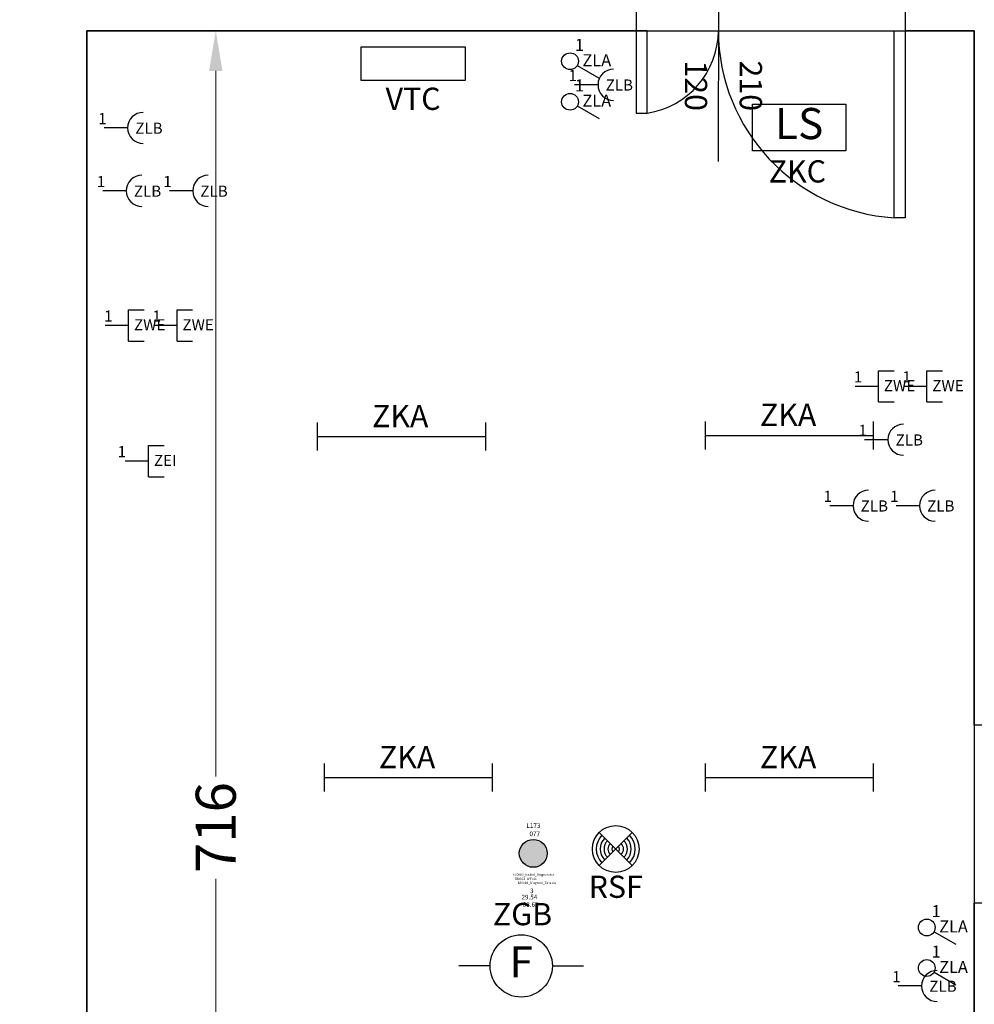
# Model space of a CAD drawing. Units: metres. Extents: x 0 to 122, y 0 to 76.
# Drawn here: x 62 to 66, y 6 to 10 of the extents above; entities that cross this region are included whole.
import ezdxf
from ezdxf.enums import TextEntityAlignment as Align

# ---------------------------------------------------------------- set-up
doc = ezdxf.new("R2010")
doc.units = ezdxf.units.M
doc.header["$LTSCALE"] = 0.5
for name, color, linetype in [('0.1.5.1_RMTXT', 1, 'Continuous'), ('0.1.5_RM', 1, 'Continuous'), ('A-Muri', 1, 'Continuous'), ('A-Porte', 4, 'Continuous'), ('A-Quote', 5, 'Continuous'), ('AA-Altezza', 6, 'Continuous'), ('AA-Caratteristiche', 135, 'Continuous'), ('AA-Destinazione', 53, 'Continuous'), ('AA-Porte', 4, 'Continuous'), ('AA-Superficie', 135, 'Continuous'), ('E-Ausiliari', 6, 'Continuous'), ('E-CablaggioStrutturato', 111, 'Continuous'), ('E-F.M.', 2, 'Continuous'), ('E-LuceServizio', 3, 'Continuous'), ('EA-Elettrico_antincendio', 3, 'Continuous'), ('M-Terminali', 6, 'Continuous'), ('S-Antincendio', 1, 'Continuous')]:
    doc.layers.add(name, color=color, linetype=linetype)
doc.layers.add('AA-ClasseREI', color=230, linetype='Continuous', plot=False)
doc.layers.add('C-Classificazione medica', color=20, linetype='Continuous', plot=False)
doc.styles.add('ARIAL', font='arial.ttf')
doc.styles.add('ROMANS', font='romans')
doc.styles.add('SIMPLEX', font='SIMPLEX', dxfattribs={"width": 0.75})
doc.dimstyles.new('2457423.4832580562457421.6642694682457421.501062720Standard', dxfattribs={"dimtxt": 0.18, "dimasz": 0.18, "dimexe": 0.18, "dimexo": 0.0625, "dimgap": 0.09, "dimtad": 0, "dimtih": 1, "dimtoh": 1, "dimdec": 0, "dimlfac": 100, "dimzin": 0, "dimdsep": 46, "dimtxsty": 'Standard', "dimcen": 0.09, "dimadec": 0, "dimazin": 0, "dimtfac": 1, "dimtdec": 0, "dimtofl": 0, "dimtmove": 0, "dimatfit": 3, "dimfxl": 1, "dimtolj": 1, "dimtzin": 0, "dimarcsym": 0})

# ---------------------------------------------------------------- blocks, each defined once
blk = doc.blocks.new('*D591')
at = {"layer": 'A-Quote', "color": 0, "lineweight": 5, "transparency": 16777216}
for p, q in [((62.3822, 10.0267), (62.3822, 6.8556)), ((62.3822, 3.2245), (62.3822, 6.3956))]:
    blk.add_line(p, q, dxfattribs=at)
at = {"layer": 'A-Quote', "color": 0, "transparency": 16777216}
for points in [[(62.3522, 10.0267), (62.4122, 10.0267), (62.3822, 10.2067)], [(62.3522, 3.2245), (62.4122, 3.2245), (62.3822, 3.0445)]]:
    blk.add_solid(points, dxfattribs=at)
at = {"layer": 'Defpoints', "color": 0, "transparency": 16777216}
for p in [(62.141, 10.2067), (62.3822, 10.2067), (62.141, 3.0445)]:
    blk.add_point(p, dxfattribs=at)
at = {"layer": 'A-Quote', "color": 0, "transparency": 16777216, "insert": (62.3822, 6.6256), "char_height": 0.18, "attachment_point": 5, "rotation": 90}
blk.add_mtext('\\A1;716', dxfattribs=at)
blk = doc.blocks.new('LOCALE')
h = blk.add_hatch(color=1)
h.dxf.hatch_style = 1
h.paths.add_polyline_path([(-0.0651, 0.0205, 1), (0.0604, 0.0205, 1)])
blk.add_circle((-0.0024, 0.0205), 0.0627)
for tag, p in [('NOME', (-0.0015, 0.1346)), ('NUMERO_STANZA', (0.0041, 0.0977)), ('VOLUME', (-0.0144, -0.2199))]:
    blk.add_attdef(tag, text='', height=0.0208).set_placement(p, align=Align.CENTER)
at = {"flags": 1}
for tag, height, p in [('CODICE_LOCALE', 0.0208, (0.0032, 0.0656)), ('CENTRODICOSTO', 0.0104, (-0.0001, -0.047)), ('AREADIRISCHIO', 0.0104, (-0.0001, -0.0314)), ('AREAOMOGENEA', 0.0104, (-0.0001, -0.0643)), ('LOCRISCALDABILE', 0.0104, (-0.0125, -0.3057)), ('STATO', 0.0104, (-0.0125, -0.2889))]:
    blk.add_attdef(tag, text='', height=height, dxfattribs=at).set_placement(p, align=Align.CENTER)
for tag, p in [('TIPOLOGIA_SOFFITTO', (-0.0813, -0.3509)), ('TIPOLOGIA_PAVIMENTO', (-0.0807, -0.321)), ('MATERIALE_PAVIMENTO', (-0.0807, -0.3371)), ('MATERIALE_CONTROSOFFITTO', (-0.0813, -0.3957)), ('TIPOLOGIA_CONTROSOFFITTO', (-0.0801, -0.3813)), ('MATERIALE_SOFFITTO', (-0.0807, -0.3664)), ('FINITURA_INTERNA', (-0.0781, -0.4241))]:
    blk.add_attdef(tag, p, '', height=0.01, dxfattribs=at)
at = {"style": 'ARIAL', "flags": 1}
blk.add_attdef('TARI', (-0.0798, -0.4398), '', height=0.01, dxfattribs=at)
at = {"layer": 'AA-Altezza'}
blk.add_attdef('ALTEZZA', text='', height=0.0208, dxfattribs=at).set_placement((-0.0088, -0.1584), align=Align.CENTER)
at = {"layer": 'AA-Caratteristiche'}
blk.add_attdef('TIPOLOGIALOCALE', text='', height=0.0104, dxfattribs=at).set_placement((-0.0014, -0.0805), align=Align.CENTER)
blk.add_attdef('AREAFUNZIONALE', (-0.0726, -0.1176), '', height=0.0104, dxfattribs=at)
at = {"layer": 'AA-ClasseREI'}
blk.add_attdef('CLASSE_COMPARTIMENTAZIONE_REI', (-0.0718, -0.2923), '', height=0.02, dxfattribs=at)
at = {"layer": 'AA-Destinazione'}
blk.add_attdef('DESTUSO', text='', height=0.0104, dxfattribs=at).set_placement((-0.0373, -0.0993), align=Align.CENTER)
at = {"layer": 'AA-Superficie'}
blk.add_attdef('AREAMQ', text='', height=0.0208, dxfattribs=at).set_placement((-0.0199, -0.1866), align=Align.CENTER)
at = {"layer": 'C-Classificazione medica'}
blk.add_attdef('TIPO_LOCALE_MEDICO', (-0.0772, -0.2544), '', height=0.02, dxfattribs=at)
blk = doc.blocks.new('POR')
at = {"layer": 'AA-Porte'}
for p, q in [((0, -0.1692), (0, 0.1689)), ((-0.1392, -0.0002), (0.5869, -0.0002))]:
    blk.add_line(p, q, dxfattribs=at)
at = {"style": 'ARIAL', "flags": 1}
for tag, p in [('CODICE_ASSET', (0.8861, 0.2788)), ('ETICHETTA', (0.8893, 0.1315)), ('NOME', (0.8893, -0.0126)), ('DESCRIZIONE', (0.8925, -0.1598)), ('STATO', (0.8765, -0.2847)), ('QUANTITA', (0.8829, -0.4064)), ('CONDITION', (0.9053, -0.5473)), ('FOTO1', (0.9245, -0.6785)), ('FOTO2', (0.9245, -0.8066)), ('MARCA', (0.9245, -0.9219)), ('MODELLO', (0.9181, -1.0467)), ('MATERIALE', (0.9277, -1.178))]:
    blk.add_attdef(tag, p, '', height=0.1, dxfattribs=at)
at = {"style": 'ARIAL'}
for tag, p in [('ALTEZZA_CM', (0.1331, 0.0963)), ('LARGHEZZA_CM', (0.1331, -0.1502)), ('MANUTENZIONE_A_CARICO', (0.9405, -1.3125)), ('NOTE', (0.9325, -1.4617)), ('HANDLE', (0.9479, -1.5898))]:
    blk.add_attdef(tag, p, '', height=0.1, dxfattribs=at)
blk = doc.blocks.new('RSF')
at = {"layer": 'S-Antincendio'}
for p, q in [((0.0742, 0.0742), (-0.0742, -0.0742)), ((-0.0742, 0.0742), (0.0742, -0.0742))]:
    blk.add_line(p, q, dxfattribs=at)
blk.add_circle((0, 0), 0.105, dxfattribs=at)
for radius, start, end in [(0.0875, 135, 225), (0.07, 135, 225), (0.07, 315, 45), (0.0875, 315, 45), (0.0525, 135, 225), (0.035, 135, 225), (0.0175, 135, 225), (0.0175, 315, 45), (0.035, 315, 45), (0.0525, 315, 45)]:
    blk.add_arc((0, 0), radius, start, end, dxfattribs=at)
at = {"color": 2, "style": 'ARIAL', "flags": 1}
for tag, p in [('ETICHETTA', (3.6608, 2.8275)), ('CODICE_ASSET', (3.6778, 2.5804)), ('NOME', (3.695, 2.4084)), ('DESCRIZIONE', (3.6864, 2.202)), ('STATO', (3.6864, 2.0042)), ('CONDITION', (3.6778, 1.7892)), ('FOTO1', (3.695, 1.6172)), ('FOTO2', (3.7209, 1.4194)), ('MARCA', (3.7295, 1.2388)), ('MODELLO', (3.7467, 1.041)), ('NOTE', (3.7209, 0.869)), ('MANUTENZIONE_A_CARICO', (3.7295, 0.7056)), ('HANDLE', (3.7381, 0.5078)), ('QUANTITA', (3.7133, 0.3139)), ('LOOP_SENSORE', (3.7699, 0.1249)), ('N_SENSORE', (3.7699, -0.0777))]:
    blk.add_attdef(tag, p, '', height=0.1, dxfattribs=at)
at = {"layer": 'S-Antincendio', "style": 'ROMANS'}
blk.add_text('RSF', height=0.1, dxfattribs=at).set_placement((0, -0.2196), align=Align.CENTER)
blk = doc.blocks.new('VTC')
at = {"layer": 'M-Terminali'}
for p, q in [((-0.2095, -0.052), (-0.2095, 0.0987)), ((-0.2095, 0.0987), (0.2586, 0.0987)), ((0.2586, 0.0987), (0.2586, -0.052)), ((0.2586, -0.052), (-0.2095, -0.052))]:
    blk.add_line(p, q, dxfattribs=at)
at = {"color": 2, "style": 'ARIAL', "flags": 1}
for tag, p in [('ETICHETTA', (2.6322, 3.6966)), ('CODICE_ASSET', (2.6493, 3.4495)), ('NOME', (2.6665, 3.2775)), ('DESCRIZIONE', (2.6579, 3.0711)), ('STATO', (2.6579, 2.8733)), ('CONDITION', (2.6493, 2.6583)), ('FOTO1', (2.6665, 2.4863)), ('FOTO2', (2.6923, 2.2885)), ('MARCA', (2.7009, 2.1079)), ('MODELLO', (2.7181, 1.9101)), ('NOTE', (2.6923, 1.7381)), ('MANUTENZIONE_A_CARICO', (2.7009, 1.5747)), ('HANDLE', (2.7095, 1.3769)), ('QUANTITA', (2.7507, 1.185)), ('DIMENSIONE_FILTRO', (2.6686, 0.9616))]:
    blk.add_attdef(tag, p, '', height=0.1, dxfattribs=at)
at = {"layer": 'M-Terminali', "style": 'ROMANS'}
blk.add_text('VTC', height=0.1, dxfattribs=at).set_placement((0.0245, -0.1846), align=Align.CENTER)
blk = doc.blocks.new('ZEI')
at = {"layer": 'E-Ausiliari'}
for p, q in [((0.0009, 0.0702), (0.0709, 0.0702)), ((0.0009, -0.0698), (0.0009, 0.0702)), ((0.0009, 0.0002), (-0.1041, 0.0002)), ((0.0009, -0.0698), (0.0709, -0.0698))]:
    blk.add_line(p, q, dxfattribs=at)
at = {"color": 2, "style": 'ARIAL', "flags": 1}
for tag, p in [('ETICHETTA', (3.5612, 0.9597)), ('CODICE_ASSET', (3.5782, 0.7126)), ('NOME', (3.5954, 0.5406)), ('DESCRIZIONE', (3.5868, 0.3342)), ('STATO', (3.5868, 0.1364)), ('CONDITION', (3.5782, -0.0786)), ('FOTO1', (3.5954, -0.2506)), ('FOTO2', (3.6213, -0.4484)), ('MARCA', (3.6299, -0.629)), ('MODELLO', (3.6471, -0.8268)), ('NOTE', (3.6213, -0.9989)), ('MANUTENZIONE_A_CARICO', (3.6299, -1.1623)), ('HANDLE', (3.6385, -1.3601))]:
    blk.add_attdef(tag, p, '', height=0.1, dxfattribs=at)
at = {"layer": 'E-Ausiliari', "style": 'ROMANS'}
blk.add_text('ZEI', height=0.05, dxfattribs=at).set_placement((0.0249, -0.0215))
blk.add_attdef('QUANTITA', (-0.1381, 0.0183), '', height=0.05, dxfattribs=at)
blk = doc.blocks.new('ZGB')
at = {"layer": 'S-Antincendio'}
for p, q in [((-0.1843, -0.065), (-0.3243, -0.065)), ((0.0957, -0.065), (0.2357, -0.065))]:
    blk.add_line(p, q, dxfattribs=at)
blk.add_circle((-0.0443, -0.065), 0.14, dxfattribs=at)
at = {"color": 2, "style": 'ARIAL', "flags": 1}
for tag, p in [('ETICHETTA', (4.1397, 4.9346)), ('CODICE_ASSET', (4.1568, 4.6875)), ('NOME', (4.174, 4.5155)), ('DESCRIZIONE', (4.1654, 4.3091)), ('STATO', (4.1654, 4.1113)), ('CONDITION', (4.1568, 3.8963)), ('FOTO1', (4.174, 3.7243)), ('FOTO2', (4.1998, 3.5265)), ('MARCA', (4.2084, 3.3459)), ('MODELLO', (4.2256, 3.1481)), ('NOTE', (4.1998, 2.9761)), ('MANUTENZIONE_A_CARICO', (4.2084, 2.8127)), ('HANDLE', (4.217, 2.6149)), ('QUANTITA', (4.1922, 2.4209)), ('LOOP_SENSORE', (4.2489, 2.2319)), ('N_SENSORE', (4.2489, 2.0293))]:
    blk.add_attdef(tag, p, '', height=0.1, dxfattribs=at)
at = {"layer": 'S-Antincendio', "style": 'ROMANS'}
blk.add_text('ZGB', height=0.1, dxfattribs=at).set_placement((-0.0385, 0.1179), align=Align.CENTER)
at = {"layer": 'S-Antincendio', "style": 'SIMPLEX'}
blk.add_text('F', height=0.14, dxfattribs=at).set_placement((-0.0443, -0.065), align=Align.MIDDLE)
blk = doc.blocks.new('ZKA5')
at = {"layer": 'E-LuceServizio'}
for p, q in [((-0.3542, -0.007), (-0.3542, -0.133)), ((0.4018, -0.007), (0.4018, -0.133)), ((-0.3542, -0.07), (0.4018, -0.07))]:
    blk.add_line(p, q, dxfattribs=at)
at = {"color": 2, "style": 'ARIAL', "flags": 1}
for tag, p in [('ETICHETTA', (4.8924, 3.0074)), ('CODICE_ASSET', (4.9095, 2.7604)), ('NOME', (4.9267, 2.5884)), ('DESCRIZIONE', (4.9181, 2.3819)), ('STATO', (4.9181, 2.1841)), ('CONDITION', (4.9095, 1.9691)), ('FOTO1', (4.9267, 1.7971)), ('FOTO2', (4.9525, 1.5993)), ('MARCA', (4.9611, 1.4187)), ('MODELLO', (4.9783, 1.2209)), ('NOTE', (4.9525, 1.0489)), ('MANUTENZIONE_A_CARICO', (4.9611, 0.8855)), ('HANDLE', (4.9697, 0.6877)), ('QUANTITA', (4.9449, 0.4938)), ('TIPOLOGIA', (4.9631, 0.3171))]:
    blk.add_attdef(tag, p, '', height=0.1, dxfattribs=at)
at = {"layer": 'E-LuceServizio', "style": 'ROMANS'}
blk.add_text('ZKA', height=0.1, dxfattribs=at).set_placement((0.0187, -0.0277), align=Align.CENTER)
blk = doc.blocks.new('ZKC')
at = {"layer": 'EA-Elettrico_antincendio'}
for p, q in [((-0.1064, 0.145), (0.3136, 0.145)), ((-0.1064, -0.065), (-0.1064, 0.145)), ((0.3136, 0.145), (0.3136, -0.065)), ((0.3136, -0.065), (-0.1064, -0.065))]:
    blk.add_line(p, q, dxfattribs=at)
at = {"color": 2, "style": 'ARIAL', "flags": 1}
for tag, p in [('ETICHETTA', (3.8881, 0.7037)), ('CODICE_ASSET', (3.8871, 0.4808)), ('NOME', (3.9224, 0.2847)), ('DESCRIZIONE', (3.9138, 0.0783)), ('STATO', (3.9138, -0.1195)), ('CONDITION', (3.9052, -0.3346)), ('FOTO1', (3.9224, -0.5066)), ('FOTO2', (3.9482, -0.7044)), ('MARCA', (3.9568, -0.885)), ('MODELLO', (3.974, -1.0828)), ('NOTE', (3.9482, -1.2548)), ('MANUTENZIONE_A_CARICO', (3.9568, -1.4182)), ('HANDLE', (3.9654, -1.616)), ('QUANTITA', (3.9406, -1.8099)), ('N_LAMPADA_PRODUTTORE', (3.9428, -2.005)), ('POTENZA_W', (3.9632, -2.2338))]:
    blk.add_attdef(tag, p, '', height=0.1, dxfattribs=at)
at = {"layer": 'EA-Elettrico_antincendio', "style": 'SIMPLEX'}
blk.add_text('LS', height=0.14, dxfattribs=at).set_placement((0.1036, 0.04), align=Align.MIDDLE)
at = {"layer": 'EA-Elettrico_antincendio', "style": 'ROMANS'}
blk.add_text('ZKC', height=0.1, dxfattribs=at).set_placement((0.0957, -0.2069), align=Align.CENTER)
blk = doc.blocks.new('ZLA')
at = {"layer": 'E-F.M.'}
blk.add_line((0.0399, -0.0055), (0.1381, -0.0622), dxfattribs=at)
blk.add_circle((0.0072, 0.0134), 0.0378, dxfattribs=at)
at = {"color": 2, "style": 'ARIAL', "flags": 1}
for tag, p in [('ETICHETTA', (4.0641, 2.5059)), ('CODICE_ASSET', (4.0811, 2.2588)), ('NOME', (4.0984, 2.0868)), ('DESCRIZIONE', (4.0897, 1.8804)), ('STATO', (4.0897, 1.6826)), ('CONDITION', (4.0811, 1.4676)), ('FOTO1', (4.0984, 1.2956)), ('FOTO2', (4.1242, 1.0978)), ('MARCA', (4.1328, 0.9172)), ('MODELLO', (4.15, 0.7194)), ('NOTE', (4.1242, 0.5474)), ('MANUTENZIONE_A_CARICO', (4.1328, 0.384)), ('HANDLE', (4.1414, 0.1862))]:
    blk.add_attdef(tag, p, '', height=0.1, dxfattribs=at)
at = {"layer": 'E-F.M.', "style": 'ROMANS'}
blk.add_text('ZLA', height=0.054, dxfattribs=at).set_placement((0.0629, -0.009))
blk.add_attdef('QUANTITA', (0.0292, 0.0598), '', height=0.054, dxfattribs=at)
blk = doc.blocks.new('ZLB')
at = {"layer": 'E-F.M.'}
blk.add_line((0.0022, -0.0028), (-0.1028, -0.0028), dxfattribs=at)
blk.add_arc((0.0722, -0.0028), 0.07, 90, 270, dxfattribs=at)
at = {"color": 2, "style": 'ARIAL', "flags": 1}
for tag, p in [('ETICHETTA', (1.008, 1.9842)), ('CODICE_ASSET', (1.0251, 1.7372)), ('NOME', (1.0423, 1.5652)), ('DESCRIZIONE', (1.0337, 1.3588)), ('STATO', (1.0337, 1.161)), ('CONDITION', (1.0251, 0.946)), ('FOTO1', (1.0423, 0.774)), ('FOTO2', (1.0681, 0.5762)), ('MARCA', (1.0767, 0.3955)), ('MODELLO', (1.0939, 0.1977)), ('NOTE', (1.0681, 0.0257)), ('MANUTENZIONE_A_CARICO', (1.0767, -0.1377)), ('HANDLE', (1.0853, -0.3355)), ('TIPOLOGIA', (1.0876, -0.4918))]:
    blk.add_attdef(tag, p, '', height=0.1, dxfattribs=at)
at = {"layer": 'E-F.M.', "style": 'ROMANS'}
blk.add_text('ZLB', height=0.05, dxfattribs=at).set_placement((0.0364, -0.029))
blk.add_attdef('QUANTITA', (-0.1302, 0.0141), '', height=0.05, dxfattribs=at)
blk = doc.blocks.new('ZWE')
at = {"layer": 'E-CablaggioStrutturato'}
for p, q in [((0.0196, 0.0696), (0.0896, 0.0696)), ((0.0196, -0.0704), (0.0196, 0.0696)), ((0.0196, -0.0004), (-0.0854, -0.0004)), ((0.0196, -0.0704), (0.0896, -0.0704))]:
    blk.add_line(p, q, dxfattribs=at)
at = {"color": 2, "style": 'ARIAL', "flags": 1}
for tag, p in [('ETICHETTA', (1.4471, 1.9954)), ('CODICE_ASSET', (1.4641, 1.7483)), ('NOME', (1.4813, 1.5763)), ('DESCRIZIONE', (1.4727, 1.3699)), ('STATO', (1.4727, 1.1721)), ('CONDITION', (1.4641, 0.9571)), ('FOTO1', (1.4813, 0.7851)), ('FOTO2', (1.5071, 0.5873)), ('MARCA', (1.5157, 0.4067)), ('MODELLO', (1.533, 0.2089)), ('NOTE', (1.5071, 0.0369)), ('MANUTENZIONE_A_CARICO', (1.5157, -0.1265)), ('HANDLE', (1.5243, -0.3243))]:
    blk.add_attdef(tag, p, '', height=0.1, dxfattribs=at)
at = {"layer": 'E-CablaggioStrutturato', "style": 'ROMANS'}
blk.add_text('ZWE', height=0.05, dxfattribs=at).set_placement((0.0436, -0.0221))
at = {"layer": 'E-F.M.', "style": 'ROMANS'}
blk.add_attdef('QUANTITA', (-0.0908, 0.0171), '', height=0.05, dxfattribs=at)

msp = doc.modelspace()

# ---------------------------------------------------------------- hatches: boundary and pattern name
at = {"layer": 'C-Classificazione medica'}
h = msp.add_hatch(dxfattribs=at)
h.set_pattern_fill('ANSI31', color=256, scale=0.1, style=0)
h.set_pattern_definition([(45, (157.13004, 186.73204), (-0.2245064, 0.2245064), [])])
h.paths.add_polyline_path([(45.6819, 14.1361), (46.0219, 14.1361), (46.0219, 13.6167), (47.3919, 13.6167), (47.3919, 13.8867), (48.6419, 13.8867), (48.6419, 13.5667), (49.9319, 13.5667), (49.9319, 17.2705), (45.6819, 17.2705)])
h.paths.add_polyline_path([(57.0101, 21.6845), (57.4701, 21.6792), (57.4701, 21.4345), (58.2801, 21.4345), (58.2801, 21.6699), (61.3501, 21.6345), (61.3501, 21.0845), (61.8101, 21.0845), (61.8101, 20.0845), (61.5301, 20.0845), (61.5301, 19.5545), (61.8101, 19.5545), (61.8101, 18.4395), (57.0101, 18.4395)])
h.paths.add_polyline_path([(53.1569, 7.8563), (53.4123, 7.6851), (53.5353, 7.8687), (54.2829, 7.3676), (54.1559, 7.1781), (55.9263, 5.9645), (57.4719, 5.9645), (57.4719, 6.2167), (57.6119, 6.2167), (57.6119, 10.1967), (53.1569, 10.1967)])
h.paths.add_polyline_path([(73.8919, 3.1145), (74.2319, 3.1145), (74.2319, 2.6907), (77.3619, 2.6907), (77.3619, 3.0845), (78.0319, 3.0845), (78.0319, 5.7745), (73.8919, 5.7745)])
h.paths.add_polyline_path([(85.3701, 2.6507), (82.6619, 2.6507), (82.6619, 3.0345), (81.5934, 3.0345), (81.5934, 5.8145), (85.8319, 5.8145), (85.8319, 3.0545), (85.3701, 3.0545)])
h.paths.add_polyline_path([(85.9819, 5.8145), (89.8419, 5.8145), (89.8419, 3.0645), (89.3719, 3.0645), (89.3719, 2.6507), (86.2719, 2.6507), (86.2719, 3.0645), (85.9819, 3.0645)])
edge = h.paths.add_edge_path()
edge.add_line((57.0806, 18.382), (58.4006, 18.382))
edge.add_line((58.4006, 18.317), (57.0806, 18.317))
edge.add_line((58.4006, 18.4395), (57.0101, 18.4395))

# ---------------------------------------------------------------- linework, layer by layer
at = {"layer": '0.1.5_RM'}
msp.add_lwpolyline([(61.802, 3.044), (61.802, 4.041), (62.172, 4.041), (62.172, 4.741), (61.802, 4.741), (61.802, 10.207), (65.792, 10.207), (65.792, 3.044), (65.372, 3.044), (65.372, 2.661), (62.182, 2.661), (62.182, 3.044), (61.802, 3.044)], dxfattribs=at)
at = {"layer": 'A-Muri'}
for p, q in [((64.2719, 10.3067), (64.2719, 10.2067)), ((65.4819, 10.3067), (65.4819, 10.2067)), ((64.2719, 10.2067), (61.8019, 10.2067)), ((61.8019, 10.2067), (61.8019, 4.7407)), ((65.7919, 10.2067), (65.4819, 10.2067)), ((65.7919, 7.0857), (65.7919, 10.2067)), ((65.9319, 7.0857), (65.7919, 7.0857)), ((65.9319, 6.2857), (65.7919, 6.2857)), ((65.7919, 3.0445), (65.7919, 6.2857))]:
    msp.add_line(p, q, dxfattribs=at)
at = {"layer": 'A-Porte'}
for points in [[(64.3219, 10.2067), (64.2719, 10.2067), (64.2719, 9.8367), (64.3219, 9.8367)], [(65.4319, 10.2067), (65.4819, 10.2067), (65.4819, 9.3667), (65.4319, 9.3667)]]:
    msp.add_lwpolyline(points, close=True, dxfattribs=at)
for centre, radius, start, end in [((64.265, 10.2093), 0.3769, 278.6852, 359.604), ((65.4846, 10.2078), 0.8427, 180.0739, 266.4121)]:
    msp.add_arc(centre, radius, start, end, dxfattribs=at)

# ---------------------------------------------------------------- block references
at = {"layer": '0.1.5.1_RMTXT'}
ref = msp.add_blockref('LOCALE', (63.812, 6.4891), dxfattribs=at)
ref.add_attrib('AREAFUNZIONALE', 'E80003_Diagnosi_Terapia', (63.7394, 6.3715), dxfattribs={"layer": 'AA-Caratteristiche', "height": 0.010405})
ref.add_attrib('VOLUME', '88.62', dxfattribs={"layer": '0', "height": 0.02081}).set_placement((63.7976, 6.2692), align=Align.CENTER)
ref.add_attrib('ALTEZZA', '3', dxfattribs={"layer": 'AA-Altezza', "height": 0.0208}).set_placement((63.8032, 6.3307), align=Align.CENTER)
ref.add_attrib('AREAMQ', '29.54', dxfattribs={"layer": 'AA-Superficie', "height": 0.02081}).set_placement((63.7921, 6.3025), align=Align.CENTER)
ref.add_attrib('DESTUSO', 'E80003_Ufficio', dxfattribs={"layer": 'AA-Destinazione', "height": 0.010405}).set_placement((63.7747, 6.3898), align=Align.CENTER)
ref.add_attrib('TIPOLOGIALOCALE', 'E80003_Radiol_Diagnostica', dxfattribs={"layer": 'AA-Caratteristiche', "height": 0.010405}).set_placement((63.8106, 6.4086), align=Align.CENTER)
ref.add_attrib('NUMERO_STANZA', '077', dxfattribs={"layer": '0', "height": 0.02081}).set_placement((63.8161, 6.5868), align=Align.CENTER)
ref.add_attrib('NOME', 'L173', dxfattribs={"layer": '0', "height": 0.02081}).set_placement((63.8105, 6.6237), align=Align.CENTER)
at = {"layer": 'AA-Porte', "rotation": 269.8631215066177}
msp.add_blockref('POR', (64.6421, 10.2067), dxfattribs=at).add_auto_attribs({'LARGHEZZA_CM': '120', 'ALTEZZA_CM': '210'})
at = {"layer": 'E-Ausiliari'}
msp.add_blockref('ZEI', (62.0792, 8.2721), dxfattribs=at).add_auto_attribs({'QUANTITA': '1'})
at = {"layer": 'E-CablaggioStrutturato'}
for p in [(61.971, 8.8826), (62.1887, 8.8826), (65.342, 8.609), (65.5597, 8.609)]:
    msp.add_blockref('ZWE', p, dxfattribs=at).add_auto_attribs({'QUANTITA': '1'})
at = {"layer": 'E-F.M.'}
for name, p in [('ZLA', (63.9677, 10.0567)), ('ZLB', (64.0984, 9.9671)), ('ZLA', (63.9677, 9.8746)), ('ZLB', (61.9838, 9.7731)), ('ZLB', (61.9776, 9.4901)), ('ZLB', (62.2765, 9.4901)), ('ZLB', (65.402, 8.3718)), ('ZLB', (65.2449, 8.0751)), ('ZLB', (65.5439, 8.0751)), ('ZLA', (65.5713, 6.163)), ('ZLA', (65.5713, 5.9809)), ('ZLB', (65.5534, 5.9162))]:
    msp.add_blockref(name, p, dxfattribs=at).add_auto_attribs({'QUANTITA': '1'})
at = {"layer": 'E-LuceServizio'}
for p in [(63.1928, 8.4527), (64.9365, 8.4582), (63.2237, 6.92), (64.9365, 6.92)]:
    msp.add_blockref('ZKA5', p, dxfattribs=at)
at = {"layer": 'EA-Elettrico_antincendio'}
msp.add_blockref('ZKC', (64.9013, 9.7319), dxfattribs=at)
at = {"layer": 'M-Terminali'}
msp.add_blockref('VTC', (63.2447, 10.0359), dxfattribs=at)
at = {"layer": 'S-Antincendio'}
for name, p in [('RSF', (64.1802, 6.5291)), ('ZGB', (63.7996, 6.0686))]:
    msp.add_blockref(name, p, dxfattribs=at)

# ---------------------------------------------------------------- dimensions: what is measured, and where the dimension line sits
at = {"layer": 'A-Quote', "color": 2}
dim = msp.add_aligned_dim(p1=(62.141, 3.0445), p2=(62.141, 10.2067), distance=-0.2412, dimstyle='2457423.4832580562457421.6642694682457421.501062720Standard', override={"dimgap": 0.02, "dimtih": 0, "dimtoh": 0, "dimse1": 1, "dimse2": 1, "dimlwd": 5}, dxfattribs=at)
dim.commit()
dim.dimension.update_dxf_attribs({"geometry": '*D591', "text_midpoint": (62.3822, 6.6256)})

doc.saveas('drawing.dxf')
